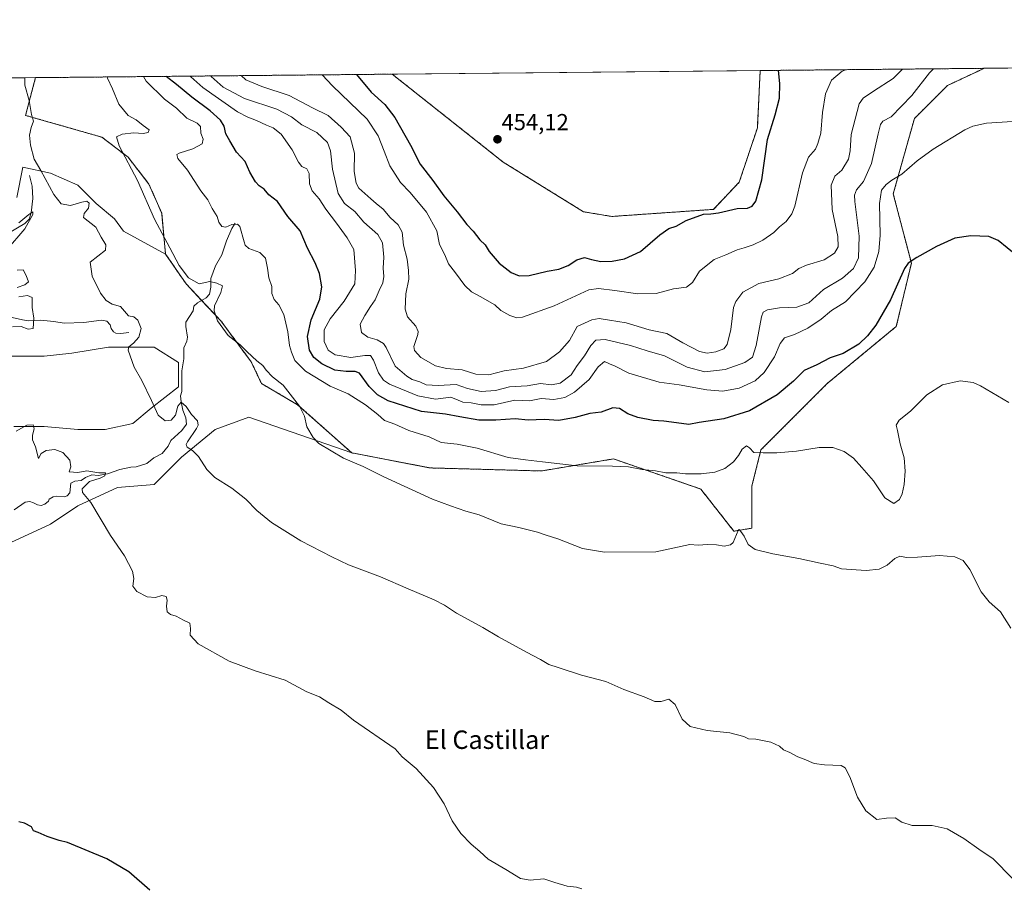
# Model space of a CAD drawing. Units: metres. Extents: x 566781 to 570229, y 4700993 to 4703339.
# Drawn here: x 567647 to 568073, y 4702963 to 4703339 of the extents above; entities that cross this region are included whole.
import ezdxf
from ezdxf.enums import TextEntityAlignment as Align

# ---------------------------------------------------------------- set-up
doc = ezdxf.new("R2010")
doc.units = ezdxf.units.M
doc.header["$MEASUREMENT"] = 0
doc.linetypes.add('TRAZOS', pattern=[0.75, 0.5, -0.25])
for name, color, linetype, lineweight in [('Arbolado forestal', 92, 'TRAZOS', 0), ('Arbolado forestal CxS', 92, 'Continuous', 0), ('Carátula', 7, 'Continuous', 5), ('Comarca CxS', 133, 'Continuous', 0), ('Comunidad Autónoma CxS', 142, 'Continuous', 0), ('Corriente natural lineal', 142, 'Continuous', 13), ('Cultivos herbáceos CxS', 92, 'Continuous', 0), ('Curva de nivel maestra', 36, 'Continuous', 30), ('Curva de nivel normal', 36, 'Continuous', 0), ('Matorral', 135, 'Continuous', 0), ('Matorral CxS', 135, 'Continuous', 0), ('Municipio CxS', 142, 'Continuous', 0), ('Provincia CxS', 1, 'Continuous', 0), ('Punto de cota en terreno', 7, 'Continuous', 0), ('Rótulo de punto de cota en terreno', 19, 'Continuous', 0), ('Texto cartográfico', 19, 'Continuous', 0)]:
    doc.layers.add(name, color=color, linetype=linetype, lineweight=lineweight)
doc.styles.add('Arial', font='txt', dxfattribs={"height": 0.2})

# ---------------------------------------------------------------- blocks, each defined once
blk = doc.blocks.new('*U150')
at = {"layer": 'Arbolado forestal CxS', "color": 92, "linetype": 'Continuous', "lineweight": 0}
blk.add_polyline3d([(568025.35, 4703263.97, 429.15), (568033.18, 4703233.96, 424.79), (568026.66, 4703206.55, 423.18), (567996.66, 4703181.75, 423.24), (567967.97, 4703153.04, 420.19), (567964.06, 4703137.38, 418.15), (567964.06, 4703119.11, 415.82), (567956.23, 4703117.81, 415.07), (567941.89, 4703136.08, 418.62), (567904.06, 4703149.13, 420.64), (567873.28, 4703144, 419.05), (567872.76, 4703143.91, 419.02), (567824.51, 4703145.22, 416.81), (567790.6, 4703151.74, 415.44), (567767.12, 4703172.62, 414.85), (567751.47, 4703181.76, 414.19), (567747, 4703191.2, 414.65), (567733.83, 4703208.96, 415.13), (567718.81, 4703224.98, 414.49), (567709.84, 4703237.91, 414.29), (567708.19, 4703255.6, 415.71), (567702.68, 4703268.24, 415.61), (567693.64, 4703279.85, 415.16), (567682.3, 4703288.56, 413.2), (567649.18, 4703297.99, 409.74), (567653.5, 4703314.35, 410.53), (567808.13, 4703315.87, 451.52), (567856.24, 4703277.76, 454.06), (567891.04, 4703256.24, 452.54), (567903.33, 4703254.2, 452.21), (567947.35, 4703257.27, 450.44), (567958.58, 4703269.07, 451.44), (567966.41, 4703292.54, 451.72), (567967.65, 4703317.44, 452.66), (568064.77, 4703318.4, 433.13), (568057.3, 4703314.91, 432.93), (568048.83, 4703310.95, 433.05), (568034.48, 4703296.6, 433.06), (568025.35, 4703263.97, 429.15)], close=True, dxfattribs=at)
blk = doc.blocks.new('*U155')
at = {"layer": 'Cultivos herbáceos CxS', "color": 92, "linetype": 'Continuous', "lineweight": 0}
for points in [[(567280.15, 4703310.68, 398.13), (567653.5, 4703314.35, 410.53), (567649.18, 4703297.99, 409.74), (567682.3, 4703288.56, 413.2), (567693.64, 4703279.85, 415.16), (567702.68, 4703268.24, 415.61), (567708.19, 4703255.6, 415.71), (567709.84, 4703237.91, 414.29), (567691.68, 4703247.85, 412.8), (567687.71, 4703253.14, 412.56), (567679.77, 4703259.76, 411.34), (567671.84, 4703267.69, 411.54), (567659.93, 4703272.99, 410.25), (567648.02, 4703275.63, 408.93), (567645.38, 4703262.4, 408.27)], [(567642.73, 4703193.61, 405.26), (567657.28, 4703193.61, 406.88), (567669.19, 4703194.93, 407.92), (567685.07, 4703197.58, 409.26), (567696.97, 4703197.58, 410.24), (567704.91, 4703197.58, 411.06), (567715.49, 4703190.96, 411.21), (567715.49, 4703180.38, 410.49), (567703.59, 4703171.12, 409.75), (567695.65, 4703164.51, 408.39), (567683.74, 4703161.86, 407.48), (567671.84, 4703161.86, 406.84), (567657.28, 4703163.18, 405.96), (567644.06, 4703163.18, 405.2)], [(567642.73, 4703112.91, 401.92), (567659.93, 4703120.85, 403.43), (567671.84, 4703128.79, 404.5), (567689.03, 4703136.72, 406.01), (567704.91, 4703138.05, 407.64), (567716.82, 4703149.95, 409.28), (567731.37, 4703161.86, 411.59), (567745.92, 4703167.15, 412.9), (567790.6, 4703151.74, 415.44), (567824.51, 4703145.22, 416.81), (567872.76, 4703143.91, 419.02), (567873.28, 4703144, 419.05), (567904.06, 4703149.13, 420.64), (567941.89, 4703136.08, 418.62), (567956.23, 4703117.81, 415.07), (567964.06, 4703119.11, 415.82), (567964.06, 4703137.38, 418.15), (567967.97, 4703153.04, 420.19), (567996.66, 4703181.75, 423.24), (568026.66, 4703206.55, 423.18), (568033.18, 4703233.96, 424.79), (568025.35, 4703263.97, 429.15), (568034.48, 4703296.6, 433.06), (568048.83, 4703310.95, 433.05), (568057.3, 4703314.91, 432.93), (568064.77, 4703318.4, 433.13), (568080.37, 4703318.55, 432.86)]]:
    blk.add_polyline3d(points, dxfattribs=at)
blk.add_polyline3d([(567947.35, 4703257.27, 450.44), (567903.33, 4703254.2, 452.21), (567891.04, 4703256.24, 452.54), (567856.24, 4703277.76, 454.06), (567808.13, 4703315.87, 451.52), (567967.65, 4703317.44, 452.66), (567966.41, 4703292.54, 451.72), (567958.58, 4703269.07, 451.44), (567947.35, 4703257.27, 450.44)], close=True, dxfattribs=at)
blk = doc.blocks.new('*U157')
at = {"layer": 'Curva de nivel normal', "color": 36, "linetype": 'Continuous', "lineweight": 0}
blk.add_polyline3d([(568077.03, 4703295.34, 430), (568065.69, 4703294.69, 430), (568059.82, 4703293.36, 430), (568056.36, 4703291.72, 430), (568042.69, 4703283.38, 430), (568035.69, 4703278.27, 430), (568029.03, 4703272.47, 430), (568024.69, 4703269.9, 430), (568022.31, 4703268.06, 430), (568020.27, 4703265.53, 430), (568019.38, 4703259.8, 430), (568019.68, 4703246.1, 430), (568019.11, 4703238.98, 430), (568017.05, 4703232.22, 430), (568013.06, 4703225.94, 430), (568004.64, 4703217.27, 430), (567998.6, 4703213.5, 430), (567994.03, 4703209.68, 430), (567988.36, 4703205.8, 430), (567982.56, 4703203.09, 430), (567978.15, 4703201.56, 430), (567976.24, 4703199.17, 430), (567973.82, 4703193.36, 430), (567969.36, 4703186.57, 430), (567965.44, 4703182.93, 430), (567958.48, 4703179.74, 430), (567951.49, 4703178.52, 430), (567944.53, 4703179.06, 430), (567932.52, 4703181.28, 430), (567923.89, 4703182.35, 430), (567910.68, 4703186.34, 430), (567904.79, 4703189.3, 430), (567902.39, 4703190.28, 430), (567900.2, 4703191.33, 430), (567897.36, 4703189.03, 430), (567893.53, 4703183.48, 430), (567887.18, 4703178.07, 430), (567882.93, 4703175.71, 430), (567878.18, 4703174.81, 430), (567872.7, 4703175.26, 430), (567867.7, 4703174.31, 430), (567861.27, 4703174.6, 430), (567852.27, 4703172.56, 430), (567846.69, 4703172.63, 430), (567842.3, 4703173.4, 430), (567838.78, 4703173.78, 430), (567836.75, 4703174.54, 430), (567833.58, 4703175.87, 430), (567826.91, 4703175.03, 430), (567819.16, 4703176.44, 430), (567807, 4703181.51, 430), (567804.36, 4703183.25, 430), (567802.23, 4703186.44, 430), (567800, 4703191.95, 430), (567798.64, 4703193.92, 430), (567796.19, 4703193.93, 430), (567790.14, 4703193.05, 430), (567783.37, 4703194.22, 430), (567780.36, 4703196.26, 430), (567778.66, 4703199.94, 430), (567778.69, 4703205.03, 430), (567781.23, 4703209.9, 430), (567787.25, 4703217.56, 430), (567791.92, 4703224.95, 430), (567792.27, 4703230.79, 430), (567791.55, 4703239.83, 430), (567788.6, 4703244.88, 430), (567784.03, 4703251.24, 430), (567779.36, 4703257.33, 430), (567776.44, 4703261.88, 430), (567773.46, 4703265.37, 430), (567772.32, 4703268.32, 430), (567772.07, 4703272.84, 430), (567771.14, 4703274.79, 430), (567768.97, 4703275.92, 430), (567767.47, 4703277.75, 430), (567764.76, 4703283.04, 430), (567760.04, 4703289.87, 430), (567756.53, 4703292.67, 430), (567753.58, 4703293.74, 430), (567749.24, 4703295.85, 430), (567745.56, 4703297.17, 430), (567741.11, 4703299.52, 430), (567726.05, 4703310.12, 430), (567720.84, 4703314.76, 430), (567720.55, 4703315.01, 430)], dxfattribs=at)
blk = doc.blocks.new('*U160')
at = {"layer": 'Curva de nivel normal', "color": 36, "linetype": 'Continuous', "lineweight": 0}
blk.add_polyline3d([(568075.48, 4703173.52, 420), (568063.21, 4703180.81, 420), (568059.94, 4703182.18, 420), (568054.36, 4703182.96, 420), (568046.64, 4703181.29, 420), (568039.83, 4703176.87, 420), (568032.78, 4703169.86, 420), (568027.9, 4703165.85, 420), (568026.54, 4703163.69, 420), (568027.12, 4703161.42, 420), (568028.38, 4703155.67, 420), (568030.01, 4703149.63, 420), (568030.55, 4703143.87, 420), (568030.08, 4703138.04, 420), (568029.17, 4703133.98, 420), (568028.05, 4703131.52, 420), (568025.52, 4703129.8, 420), (568021.7, 4703132.33, 420), (568016.82, 4703139.62, 420), (568011.73, 4703145.39, 420), (568008.1, 4703149.39, 420), (568004.11, 4703152.35, 420), (567999.11, 4703154.04, 420), (567993.23, 4703154.1, 420), (567983.43, 4703152.5, 420), (567974.85, 4703151.7, 420), (567968.91, 4703151.76, 420), (567964.86, 4703151.86, 420), (567963.05, 4703153.94, 420), (567961.71, 4703154.77, 420), (567959.84, 4703153.37, 420), (567958.25, 4703150.57, 420), (567956.03, 4703147.84, 420), (567952.36, 4703145.04, 420), (567948.03, 4703143.36, 420), (567942.03, 4703142.6, 420), (567935.31, 4703142.72, 420), (567931.48, 4703143.11, 420), (567926.72, 4703143.09, 420), (567922.31, 4703143.9, 420), (567916.47, 4703144.58, 420), (567910.57, 4703145.64, 420), (567903.65, 4703145.93, 420), (567888.37, 4703146.1, 420), (567873.26, 4703147.84, 420), (567865.94, 4703148.74, 420), (567858.4, 4703149.81, 420), (567844.94, 4703153.75, 420), (567836.27, 4703155.55, 420), (567829.28, 4703156.23, 420), (567824.14, 4703158.7, 420), (567815.37, 4703161.42, 420), (567809.26, 4703164.14, 420), (567804.84, 4703165.79, 420), (567801.83, 4703168.34, 420), (567796.59, 4703172.6, 420), (567789.07, 4703177.31, 420), (567781.16, 4703180.62, 420), (567770.5, 4703187.21, 420), (567765.93, 4703191.74, 420), (567764.49, 4703195.4, 420), (567763.54, 4703198.34, 420), (567762.92, 4703204.13, 420), (567761.2, 4703211.67, 420), (567758.97, 4703215.92, 420), (567756.94, 4703218.22, 420), (567755.91, 4703220.86, 420), (567755.92, 4703223.89, 420), (567754.59, 4703227.66, 420), (567754.07, 4703231.8, 420), (567753.13, 4703236.1, 420), (567750.69, 4703238.64, 420), (567746.04, 4703240.38, 420), (567744.39, 4703241.7, 420), (567743.91, 4703243.14, 420), (567742.03, 4703249.89, 420), (567740.99, 4703250.86, 420), (567738.65, 4703250.65, 420), (567736.06, 4703249.52, 420), (567734.32, 4703249.9, 420), (567733.01, 4703251.69, 420), (567732.18, 4703254.14, 420), (567730.09, 4703257.7, 420), (567728.25, 4703261.34, 420), (567725.18, 4703265.32, 420), (567719.35, 4703274.32, 420), (567715.12, 4703279.34, 420), (567714.79, 4703281.03, 420), (567715.71, 4703281.69, 420), (567721.74, 4703283.5, 420), (567725.8, 4703285.61, 420), (567726.16, 4703287.73, 420), (567725.17, 4703290.29, 420), (567725.03, 4703293.2, 420), (567723.62, 4703294.63, 420), (567719.13, 4703296.83, 420), (567714.66, 4703301.07, 420), (567709.46, 4703304.97, 420), (567701.41, 4703312.8, 420), (567700.25, 4703314.81, 420)], dxfattribs=at)
blk = doc.blocks.new('*U162')
at = {"layer": 'Curva de nivel normal', "color": 36, "linetype": 'Continuous', "lineweight": 0}
for points in [[(567742.7, 4703315.23, 440), (567744.6, 4703313.48, 440), (567751.64, 4703310.5, 440), (567763.43, 4703306.67, 440), (567773.64, 4703301.3, 440), (567780.37, 4703297.95, 440), (567786.01, 4703292.94, 440), (567789.94, 4703288.76, 440), (567791.84, 4703281.65, 440), (567791.7, 4703273.7, 440), (567792.52, 4703268.67, 440), (567793.66, 4703266.46, 440), (567798.91, 4703261.86, 440), (567801.23, 4703259.84, 440), (567804.14, 4703257.3, 440), (567807.28, 4703253.76, 440), (567810.76, 4703250.6, 440), (567812.5, 4703247.43, 440), (567812.95, 4703241.73, 440), (567814.64, 4703235.76, 440), (567815.17, 4703230.75, 440), (567815.33, 4703226.96, 440), (567813.96, 4703220.66, 440), (567813.69, 4703213.97, 440), (567814.82, 4703210.76, 440), (567818.38, 4703206.71, 440), (567819.44, 4703204.38, 440), (567819.23, 4703203.07, 440), (567817.44, 4703197.78, 440), (567817.79, 4703196.1, 440), (567820.5, 4703193.12, 440), (567826.86, 4703189.48, 440), (567831.64, 4703188.25, 440), (567838.4, 4703187.66, 440), (567844.34, 4703185.91, 440), (567849.99, 4703185.59, 440), (567856.68, 4703187.33, 440), (567865.06, 4703188.39, 440), (567875.04, 4703191.4, 440), (567880.7, 4703195.58, 440), (567884.97, 4703200.5, 440), (567888.37, 4703206.47, 440), (567894.73, 4703209.43, 440), (567897.86, 4703209.91, 440), (567902.31, 4703209.28, 440), (567909.53, 4703208.05, 440), (567919.49, 4703205.12, 440), (567927.12, 4703203.52, 440), (567934.18, 4703199.38, 440), (567941.28, 4703195.72, 440), (567944.69, 4703194.9, 440), (567948.36, 4703195.5, 440), (567951.83, 4703196.78, 440), (567953.37, 4703198.67, 440), (567954.91, 4703205.21, 440), (567956.14, 4703214.79, 440), (567957.07, 4703217.38, 440), (567960.08, 4703221.32, 440), (567967.08, 4703225.18, 440), (567975.74, 4703227.12, 440), (567981.69, 4703229.54, 440), (567984.36, 4703231.62, 440), (567987.69, 4703233.1, 440), (567995.36, 4703235.44, 440), (567999.91, 4703238.25, 440), (568001.5, 4703240.97, 440), (568001.26, 4703245.54, 440), (567998.84, 4703257.26, 440), (567998.37, 4703267.77, 440), (568000.03, 4703271.6, 440), (568003, 4703274.32, 440), (568005.91, 4703279.06, 440), (568006.69, 4703282.64, 440), (568007.1, 4703289.72, 440), (568010.62, 4703302.96, 440), (568012.36, 4703305.53, 440), (568016.82, 4703308.45, 440), (568025.31, 4703314, 440), (568029.41, 4703318.05, 440)], [(567742.7, 4703315.23, 440)]]:
    blk.add_polyline3d(points, dxfattribs=at)
blk = doc.blocks.new('*U164')
at = {"layer": 'Curva de nivel normal', "color": 36, "linetype": 'Continuous', "lineweight": 0}
for points in [[(567890.37, 4702962.76, 405), (567888.04, 4702963.56, 405), (567884.01, 4702963.97, 405), (567878.63, 4702965.58, 405), (567873.89, 4702967.18, 405), (567867.87, 4702966.63, 405), (567863.75, 4702967.26, 405), (567857.44, 4702971.2, 405), (567849.76, 4702975.61, 405), (567846.1, 4702978.97, 405), (567842.36, 4702982.21, 405), (567837.83, 4702986.82, 405), (567834.17, 4702992.26, 405), (567830.7, 4702999.69, 405), (567826, 4703006.7, 405), (567818.51, 4703014.89, 405), (567812.37, 4703019.96, 405), (567809.47, 4703023.44, 405), (567791.32, 4703035.95, 405), (567785.99, 4703040.29, 405), (567780.62, 4703043.39, 405), (567776.67, 4703045.96, 405), (567771.16, 4703048.12, 405), (567761.7, 4703053.21, 405), (567748.73, 4703057.24, 405), (567737.38, 4703061.47, 405), (567724.07, 4703069.02, 405), (567720.58, 4703072.76, 405), (567720.74, 4703075.64, 405), (567720.36, 4703077.88, 405), (567717.66, 4703079.21, 405), (567714.5, 4703080.95, 405), (567711.99, 4703081.75, 405), (567710.56, 4703082.9, 405), (567710.22, 4703085.32, 405), (567710.59, 4703087.87, 405), (567710.1, 4703089.47, 405), (567708.23, 4703089.89, 405), (567705.47, 4703089.04, 405), (567701.94, 4703089.36, 405), (567697.36, 4703091.7, 405), (567695.63, 4703094.04, 405), (567696.13, 4703097.28, 405), (567695.48, 4703100.43, 405), (567692.02, 4703107.19, 405), (567686.06, 4703115.9, 405), (567677.41, 4703130.24, 405), (567673.8, 4703134.62, 405), (567673.7, 4703136.2, 405), (567676.83, 4703139.35, 405), (567681.58, 4703140.84, 405), (567683.54, 4703141.85, 405), (567683.82, 4703143.15, 405), (567680.88, 4703143.13, 405), (567675.68, 4703143.95, 405), (567671.79, 4703143.24, 405), (567668.12, 4703143.47, 405), (567668.8, 4703145.66, 405), (567668.36, 4703148.53, 405), (567665.35, 4703151.95, 405), (567661.92, 4703153.19, 405), (567658.11, 4703152.82, 405), (567656, 4703151.54, 405), (567654.72, 4703149.27, 405), (567653.5, 4703154.32, 405), (567652.22, 4703157.45, 405), (567652.12, 4703159.46, 405), (567652.91, 4703162.18, 405), (567652.52, 4703163.91, 405), (567649.8, 4703163.7, 405), (567645.12, 4703161.2, 405)], [(567643.49, 4703206.4, 405), (567647.34, 4703206.49, 405), (567650.31, 4703205.36, 405), (567652.52, 4703205.66, 405), (567652.7, 4703210.17, 405), (567651.97, 4703214.79, 405), (567652.08, 4703219.12, 405), (567650, 4703219.99, 405), (567646.29, 4703219.32, 405)], [(567645.52, 4703223.46, 405), (567648.88, 4703224.57, 405), (567650.46, 4703225.94, 405), (567649.44, 4703228.6, 405), (567648.17, 4703231.1, 405), (567645.47, 4703230.88, 405)], [(567640.97, 4703239.65, 405), (567648.79, 4703248.9, 405), (567652.35, 4703255.07, 405), (567652.27, 4703256.23, 405), (567650.62, 4703255.01, 405), (567646.19, 4703251.4, 405)]]:
    blk.add_polyline3d(points, dxfattribs=at)
blk = doc.blocks.new('*U166')
at = {"layer": 'Curva de nivel normal', "color": 36, "linetype": 'Continuous', "lineweight": 0}
for points in [[(567777.71, 4703315.57, 445), (567782.24, 4703310.84, 445), (567797.23, 4703296.3, 445), (567801.98, 4703289.1, 445), (567804.63, 4703282.54, 445), (567807.13, 4703276.11, 445), (567811.73, 4703268.86, 445), (567815.84, 4703264.54, 445), (567823.06, 4703256.04, 445), (567827.5, 4703247.98, 445), (567828.65, 4703241.98, 445), (567831, 4703237.62, 445), (567832.57, 4703233.67, 445), (567835.56, 4703229.84, 445), (567839.66, 4703224.27, 445), (567842.56, 4703221.5, 445), (567846.25, 4703219.46, 445), (567852.6, 4703215.88, 445), (567855.21, 4703213.41, 445), (567859.18, 4703211.23, 445), (567862.18, 4703210.28, 445), (567864.62, 4703210.52, 445), (567878.37, 4703215.53, 445), (567893.42, 4703222.46, 445), (567897.51, 4703223.04, 445), (567904.67, 4703222.09, 445), (567914.56, 4703220.62, 445), (567922.49, 4703220.87, 445), (567930.04, 4703222.82, 445), (567935.7, 4703223.58, 445), (567938.37, 4703225.61, 445), (567941.36, 4703230.44, 445), (567947.69, 4703235.54, 445), (567952.69, 4703237.58, 445), (567957.69, 4703239.8, 445), (567960.74, 4703240.64, 445), (567964.55, 4703241.95, 445), (567968.74, 4703243.96, 445), (567973.58, 4703247.26, 445), (567976, 4703249.64, 445), (567978.96, 4703252.05, 445), (567981.43, 4703255.35, 445), (567982.68, 4703258.59, 445), (567985.98, 4703273.12, 445), (567988.66, 4703279.94, 445), (567991.66, 4703283.36, 445), (567992.57, 4703285.77, 445), (567994, 4703290.25, 445), (567994.6, 4703299.22, 445), (567995.94, 4703307.31, 445), (567998.5, 4703313.31, 445), (568003.21, 4703317.18, 445), (568004.83, 4703317.81, 445)], [(567777.71, 4703315.57, 445)]]:
    blk.add_polyline3d(points, dxfattribs=at)
blk = doc.blocks.new('*U167')
at = {"layer": 'Curva de nivel normal', "color": 36, "linetype": 'Continuous', "lineweight": 0}
blk.add_polyline3d([(567648.81, 4703314.31, 410), (567648.82, 4703311.08, 410), (567650.77, 4703304.5, 410), (567651.77, 4703298.44, 410), (567652.59, 4703295.5, 410), (567651.62, 4703292.7, 410), (567650.94, 4703289.5, 410), (567651.29, 4703285.05, 410), (567652.87, 4703279.03, 410), (567655.85, 4703274.14, 410), (567661.38, 4703263.73, 410), (567664.6, 4703259.66, 410), (567668.69, 4703258.9, 410), (567673.6, 4703260.39, 410), (567675.69, 4703260.82, 410), (567676.73, 4703259.92, 410), (567676.44, 4703257.75, 410), (567674.58, 4703255.53, 410), (567674.24, 4703253.81, 410), (567679.58, 4703249.52, 410), (567681.91, 4703245.18, 410), (567684.02, 4703241.95, 410), (567683.88, 4703239.59, 410), (567677.22, 4703234.36, 410), (567678.01, 4703228.3, 410), (567681.68, 4703220.98, 410), (567684.12, 4703217.85, 410), (567686.65, 4703216.15, 410), (567690.38, 4703215.11, 410), (567693.78, 4703211.08, 410), (567696.16, 4703210.74, 410), (567697.92, 4703209.2, 410), (567699.28, 4703205.65, 410), (567698.32, 4703201.89, 410), (567696.02, 4703199.27, 410), (567693.98, 4703197.72, 410), (567693.59, 4703196.24, 410), (567696.22, 4703188.86, 410), (567699.56, 4703183.16, 410), (567703.84, 4703174.42, 410), (567706.61, 4703168.14, 410), (567709.64, 4703165.56, 410), (567712.28, 4703165.88, 410), (567714.19, 4703168.1, 410), (567715.2, 4703171.94, 410), (567716.58, 4703173.75, 410), (567718.81, 4703171.88, 410), (567721.17, 4703168.44, 410), (567723.71, 4703165.59, 410), (567724, 4703163.75, 410), (567723.32, 4703162.35, 410), (567719.34, 4703156.55, 410), (567718.78, 4703155.35, 410), (567719.24, 4703154.18, 410), (567721.57, 4703152.84, 410), (567724.22, 4703150.16, 410), (567727.83, 4703144.48, 410), (567731.28, 4703141.09, 410), (567738.61, 4703136.5, 410), (567744.72, 4703131.61, 410), (567749.47, 4703126.76, 410), (567755.84, 4703121.55, 410), (567768.52, 4703113.61, 410), (567781.9, 4703106.66, 410), (567789.16, 4703103.17, 410), (567803.08, 4703098, 410), (567815, 4703092.8, 410), (567826.29, 4703088.12, 410), (567830.84, 4703085.8, 410), (567835.93, 4703082.22, 410), (567847.45, 4703076.08, 410), (567854.27, 4703071.96, 410), (567866.29, 4703065.31, 410), (567872.36, 4703062.25, 410), (567875.98, 4703060.03, 410), (567880.02, 4703058.68, 410), (567890.25, 4703055.38, 410), (567900.78, 4703052.63, 410), (567908.54, 4703049.17, 410), (567917.34, 4703045.97, 410), (567921.98, 4703043.94, 410), (567924.68, 4703043.97, 410), (567928.06, 4703045.01, 410), (567930.72, 4703042.68, 410), (567933.83, 4703036.34, 410), (567937.25, 4703033.12, 410), (567944.64, 4703031.5, 410), (567954.51, 4703030.48, 410), (567960.54, 4703028.84, 410), (567962.58, 4703027.88, 410), (567965.72, 4703027.69, 410), (567972.32, 4703026.44, 410), (567976.03, 4703024.63, 410), (567977.81, 4703023.04, 410), (567980.56, 4703021.92, 410), (567983.98, 4703020.05, 410), (567986.7, 4703019, 410), (567991.02, 4703017.11, 410), (567995.48, 4703016.58, 410), (568002.78, 4703016.3, 410), (568004.43, 4703015.3, 410), (568006.54, 4703011.36, 410), (568009.81, 4703002.58, 410), (568013.5, 4702996.55, 410), (568018.17, 4702992.82, 410), (568022.36, 4702993.49, 410), (568026.11, 4702993.62, 410), (568029.01, 4702991.77, 410), (568033.57, 4702990.31, 410), (568042.18, 4702990.19, 410), (568048.69, 4702988.82, 410), (568055.99, 4702984.61, 410), (568062.36, 4702979.98, 410), (568068.69, 4702975.84, 410), (568077.03, 4702967.36, 410)], dxfattribs=at)
blk = doc.blocks.new('*U170')
at = {"layer": 'Curva de nivel normal', "color": 36, "linetype": 'Continuous', "lineweight": 0}
for points in [[(567729.47, 4703315.1, 435), (567729.65, 4703314.84, 435), (567734.9, 4703310.27, 435), (567744.04, 4703305.38, 435), (567758.05, 4703300.73, 435), (567764.43, 4703297.44, 435), (567768.98, 4703293.91, 435), (567775.38, 4703290.58, 435), (567780.07, 4703286.22, 435), (567781.37, 4703282.65, 435), (567782.17, 4703274.76, 435), (567784.76, 4703264.16, 435), (567787.41, 4703259.82, 435), (567791.85, 4703256.32, 435), (567795.84, 4703251.78, 435), (567801.93, 4703246.4, 435), (567803.93, 4703242.72, 435), (567804.5, 4703236.6, 435), (567804.19, 4703231.77, 435), (567804.5, 4703228.19, 435), (567804.09, 4703225.48, 435), (567802.45, 4703222.12, 435), (567800.75, 4703218.1, 435), (567798.66, 4703215.21, 435), (567796.3, 4703211.22, 435), (567794.26, 4703207.54, 435), (567794.88, 4703203.98, 435), (567797.61, 4703201.88, 435), (567801.67, 4703200.79, 435), (567804.3, 4703199.18, 435), (567805.51, 4703197.45, 435), (567809.36, 4703189.31, 435), (567814.44, 4703185.05, 435), (567816.84, 4703183.6, 435), (567820.03, 4703182.48, 435), (567822.85, 4703181.3, 435), (567828.04, 4703180.9, 435), (567835.83, 4703181.42, 435), (567840.82, 4703179.7, 435), (567846.67, 4703178.27, 435), (567852.93, 4703178.74, 435), (567858.97, 4703180.39, 435), (567866.59, 4703180.85, 435), (567872.38, 4703181.76, 435), (567877.18, 4703181.17, 435), (567880.92, 4703181.9, 435), (567885.68, 4703185.58, 435), (567888.31, 4703189.65, 435), (567891.45, 4703193.84, 435), (567894.24, 4703198.26, 435), (567896.36, 4703200.57, 435), (567900.42, 4703200.89, 435), (567911.38, 4703198.33, 435), (567918.63, 4703195.91, 435), (567926.12, 4703193.74, 435), (567935.97, 4703188.92, 435), (567943.67, 4703186.9, 435), (567952.5, 4703187.82, 435), (567961.03, 4703190.94, 435), (567964.25, 4703193.22, 435), (567965.9, 4703198.22, 435), (567968.18, 4703210.63, 435), (567968.93, 4703212.72, 435), (567970.77, 4703213.74, 435), (567976.06, 4703214.54, 435), (567983.54, 4703214.92, 435), (567988.69, 4703216.7, 435), (567995.03, 4703222.5, 435), (568003.39, 4703227.51, 435), (568008.16, 4703231.64, 435), (568010.2, 4703236.32, 435), (568010.58, 4703245.65, 435), (568008.67, 4703260.65, 435), (568008.52, 4703263.43, 435), (568009.39, 4703265.81, 435), (568012.39, 4703269.3, 435), (568015.87, 4703277.15, 435), (568018.82, 4703289.98, 435), (568019.75, 4703294, 435), (568020.87, 4703295.49, 435), (568024.36, 4703297.33, 435), (568033.36, 4703306.64, 435), (568041.1, 4703316.49, 435), (568042.71, 4703318.18, 435)], [(567729.47, 4703315.1, 435)]]:
    blk.add_polyline3d(points, dxfattribs=at)
blk = doc.blocks.new('*U172')
at = {"layer": 'Curva de nivel maestra', "color": 36, "linetype": 'Continuous', "lineweight": 30}
for points in [[(567792.66, 4703315.72, 450), (567799.06, 4703308.04, 450), (567804.89, 4703302.72, 450), (567809.3, 4703297.02, 450), (567816, 4703285.09, 450), (567820.31, 4703276.82, 450), (567825.77, 4703269.72, 450), (567830.51, 4703263.12, 450), (567836.32, 4703256.27, 450), (567840.46, 4703250.74, 450), (567843.15, 4703247.77, 450), (567846.06, 4703244, 450), (567848.45, 4703241.87, 450), (567850.18, 4703239.05, 450), (567854.44, 4703233.95, 450), (567859.65, 4703229.95, 450), (567863.12, 4703228.48, 450), (567867.48, 4703228.62, 450), (567875.37, 4703230.46, 450), (567880.37, 4703231.3, 450), (567884.37, 4703232.9, 450), (567888.23, 4703235.46, 450), (567891.48, 4703236.43, 450), (567894.56, 4703235.54, 450), (567898.53, 4703234.73, 450), (567903.41, 4703234.78, 450), (567908.88, 4703235.81, 450), (567915.72, 4703238.98, 450), (567924.16, 4703246.22, 450), (567927.98, 4703248.92, 450), (567931.18, 4703249.98, 450), (567935.51, 4703252.38, 450), (567943.03, 4703255.13, 450), (567946.31, 4703255.3, 450), (567949.6, 4703255.81, 450), (567957.73, 4703257.66, 450), (567962.13, 4703257.8, 450), (567964.2, 4703258.61, 450), (567965.74, 4703260.81, 450), (567968.29, 4703270.03, 450), (567970.88, 4703287.62, 450), (567974.08, 4703298.18, 450), (567976.04, 4703305.44, 450), (567976.14, 4703311.76, 450), (567975.61, 4703317.52, 450)], [(567792.66, 4703315.72, 450)]]:
    blk.add_polyline3d(points, dxfattribs=at)
blk = doc.blocks.new('*U173')
at = {"layer": 'Curva de nivel maestra', "color": 36, "linetype": 'Continuous', "lineweight": 30}
blk.add_polyline3d([(568078.66, 4703237.39, 425), (568070.83, 4703243.79, 425), (568066.76, 4703245.45, 425), (568058.99, 4703245.84, 425), (568052.03, 4703244.76, 425), (568044.06, 4703241.18, 425), (568035.49, 4703236.37, 425), (568031.74, 4703233.91, 425), (568030.18, 4703231.7, 425), (568024.17, 4703218.02, 425), (568017.84, 4703207.06, 425), (568014.15, 4703202.42, 425), (568010.35, 4703198.87, 425), (568003.69, 4703194.79, 425), (567998, 4703192.86, 425), (567992.25, 4703189.94, 425), (567986.66, 4703187.5, 425), (567982.03, 4703182.79, 425), (567975.03, 4703176.91, 425), (567963.03, 4703170.01, 425), (567951.91, 4703166.5, 425), (567941.24, 4703164.97, 425), (567936.72, 4703164.07, 425), (567933.57, 4703164.54, 425), (567925.87, 4703165.45, 425), (567921.28, 4703165.76, 425), (567914.66, 4703167.05, 425), (567910.28, 4703168.72, 425), (567906.7, 4703170.94, 425), (567903.7, 4703171.25, 425), (567898.66, 4703169.38, 425), (567893.73, 4703168.86, 425), (567887.44, 4703167.06, 425), (567880.38, 4703165.83, 425), (567873.99, 4703166.22, 425), (567867.04, 4703165.9, 425), (567861.37, 4703166.5, 425), (567853.05, 4703165.88, 425), (567845.71, 4703165.91, 425), (567837.37, 4703167.3, 425), (567831.18, 4703168.52, 425), (567820.75, 4703169.73, 425), (567806.37, 4703174.25, 425), (567801.78, 4703176.92, 425), (567798.13, 4703180.49, 425), (567794.01, 4703186.32, 425), (567792.09, 4703187.07, 425), (567788.12, 4703187.06, 425), (567783.32, 4703187.6, 425), (567777.66, 4703190.27, 425), (567774.11, 4703193.08, 425), (567772.28, 4703196.32, 425), (567771.37, 4703202.16, 425), (567772.99, 4703209.35, 425), (567776.75, 4703218.38, 425), (567777.62, 4703223.7, 425), (567776.62, 4703229.44, 425), (567774.7, 4703234.14, 425), (567771.38, 4703240.53, 425), (567768.29, 4703247.9, 425), (567762.85, 4703254.13, 425), (567758.36, 4703260.64, 425), (567754.63, 4703263.58, 425), (567752.68, 4703265.96, 425), (567750.48, 4703267.43, 425), (567748.87, 4703269.14, 425), (567746.39, 4703273.33, 425), (567744.4, 4703278.02, 425), (567740.58, 4703282.09, 425), (567737.7, 4703286.98, 425), (567736, 4703289.98, 425), (567735.28, 4703293.29, 425), (567733.72, 4703295.88, 425), (567729.15, 4703300, 425), (567721.22, 4703305.83, 425), (567714.64, 4703311.36, 425), (567710.14, 4703314.91, 425)], dxfattribs=at)
blk = doc.blocks.new('*U175')
at = {"layer": 'Curva de nivel maestra', "color": 36, "linetype": 'Continuous', "lineweight": 30}
blk.add_polyline3d([(567703.03, 4702962.19, 400), (567693.91, 4702970.14, 400), (567684.44, 4702975.85, 400), (567667.38, 4702982.95, 400), (567663.68, 4702983.79, 400), (567658.56, 4702985.46, 400), (567654.66, 4702987.27, 400), (567652.65, 4702987.93, 400), (567651.7, 4702989.64, 400), (567648.7, 4702991.31, 400), (567646.31, 4702991.88, 400)], dxfattribs=at)
blk = doc.blocks.new('5PATER')
at = {"layer": 'Carátula', "linetype": 'Continuous', "lineweight": 5}
h = blk.add_hatch(color=250, dxfattribs=at)
edge = h.paths.add_edge_path()
edge.add_ellipse((0, 0.01), major_axis=(-1.33, -1.34), ratio=0.999422, start_angle=0, end_angle=360)

msp = doc.modelspace()

# ---------------------------------------------------------------- linework, layer by layer
at = {"layer": 'Arbolado forestal', "color": 92, "linetype": 'TRAZOS', "lineweight": 0}
for points in [[(568064.77, 4703318.4, 433.13), (568057.3, 4703314.91, 432.93), (568048.83, 4703310.96, 433.05), (568034.48, 4703296.6, 433.06), (568025.35, 4703263.97, 429.15), (568033.18, 4703233.96, 424.79), (568026.66, 4703206.55, 423.18), (567996.66, 4703181.75, 423.24), (567967.97, 4703153.04, 420.19), (567964.06, 4703137.38, 418.15), (567964.06, 4703119.11, 415.82), (567956.23, 4703117.81, 415.07), (567941.88, 4703136.08, 418.62), (567904.06, 4703149.13, 420.64), (567873.28, 4703144, 419.05), (567872.76, 4703143.91, 419.02), (567824.51, 4703145.22, 416.81), (567790.6, 4703151.74, 415.44)], [(567808.12, 4703315.87, 451.52), (567856.24, 4703277.76, 454.06), (567891.04, 4703256.24, 452.54), (567903.33, 4703254.2, 452.21), (567947.35, 4703257.27, 450.44), (567958.58, 4703269.07, 451.44), (567966.41, 4703292.54, 451.72), (567967.65, 4703317.44, 452.66)], [(567967.65, 4703317.44, 452.66), (568064.77, 4703318.4, 433.13)], [(567709.84, 4703237.92, 414.29), (567708.19, 4703255.6, 415.71), (567702.68, 4703268.24, 415.61), (567693.64, 4703279.85, 415.16), (567682.3, 4703288.56, 413.2), (567649.18, 4703297.99, 409.74), (567653.5, 4703314.35, 410.53)], [(567653.5, 4703314.35, 410.53), (567808.12, 4703315.87, 451.52)], [(567790.6, 4703151.74, 415.44), (567767.12, 4703172.62, 414.85), (567751.47, 4703181.76, 414.19), (567747, 4703191.2, 414.65), (567733.83, 4703208.96, 415.13), (567725.49, 4703217.85, 413.1), (567718.8, 4703224.98, 414.49), (567709.84, 4703237.92, 414.29)]]:
    msp.add_polyline3d(points, dxfattribs=at)
at = {"layer": 'Comarca CxS', "color": 133, "linetype": 'Continuous', "lineweight": 0}
msp.add_polyline3d([(570229.38, 4701026.28, 459.93), (566803.48, 4700992.62, 374.19), (566781.38, 4703305.77, 416.38), (570206.13, 4703339.47, 427.17), (570229.38, 4701026.28, 459.93)], close=True, dxfattribs=at)
msp.add_polyline3d([(570229.38, 4701026.28, 459.93), (566803.48, 4700992.62, 374.19), (566781.38, 4703305.77, 416.38), (570206.13, 4703339.47, 427.17), (570229.38, 4701026.28, 459.93)], close=True, dxfattribs=at)
at = {"layer": 'Comunidad Autónoma CxS', "color": 142, "linetype": 'Continuous', "lineweight": 0}
msp.add_polyline3d([(570229.38, 4701026.28, 459.93), (566803.48, 4700992.62, 374.19), (566781.38, 4703305.77, 416.38), (570206.13, 4703339.47, 427.17), (570229.38, 4701026.28, 459.93)], close=True, dxfattribs=at)
msp.add_polyline3d([(570229.38, 4701026.28, 459.93), (566803.48, 4700992.62, 374.19), (566781.38, 4703305.77, 416.38), (570206.13, 4703339.47, 427.17), (570229.38, 4701026.28, 459.93)], close=True, dxfattribs=at)
at = {"layer": 'Corriente natural lineal', "color": 142, "linetype": 'Continuous', "lineweight": 13}
for points in [[(567650.84, 4703271.94, 407.7), (567652.06, 4703267.3, 406.9), (567652.4, 4703262.03, 406.11), (567651.65, 4703255.81, 405.17), (567650.73, 4703253, 405.11), (567648.81, 4703251.08, 405.19), (567641.81, 4703247.01, 404.42), (567638.76, 4703244.76, 404.63), (567635.3, 4703241, 404.1), (567630.99, 4703237.97, 403.6), (567623.53, 4703230.05, 403.4), (567619.6, 4703223.41, 403.33), (567616.33, 4703217.24, 402.65), (567614.32, 4703210.61, 402.54)], [(567740.01, 4703251.31, 419.87), (567738.55, 4703249.02, 418.84), (567736.25, 4703243.62, 417.52), (567734.2, 4703237.62, 417.34), (567731.59, 4703232.74, 416), (567729.52, 4703227.26, 415.32), (567729.53, 4703223.5, 414.27), (567728.92, 4703220.54, 413.89), (567727.44, 4703219, 413.35), (567723.72, 4703216.81, 413.14), (567722.17, 4703215.35, 413.02), (567721.84, 4703213.3, 412.87), (567718.63, 4703208.34, 412.65), (567718.59, 4703206.53, 412.47), (567719.44, 4703201.87, 412.21), (567719.1, 4703200.21, 412.24), (567717.81, 4703197.31, 412.1), (567717.76, 4703192.56, 411.54), (567716.9, 4703187.34, 410.9), (567716.94, 4703178.3, 410.25), (567716.38, 4703176.48, 410.07), (567716.66, 4703173.85, 409.86), (567717.42, 4703170.32, 409.63), (567718.7, 4703166.88, 409.28), (567718.91, 4703164.17, 408.73), (567716.93, 4703161.44, 408.44), (567712.2, 4703157.05, 407.89), (567710.96, 4703154.69, 407.53), (567708.39, 4703151.47, 407.33), (567704.81, 4703149.66, 407.03), (567701.69, 4703147.18, 406.96), (567697.13, 4703145.73, 406.72), (567694.79, 4703145.61, 406.48), (567689.99, 4703144.61, 405.84), (567684.67, 4703142.69, 405.38), (567680.62, 4703142, 405.18), (567677.9, 4703142.25, 404.78), (567675.21, 4703141.06, 404.68), (567673.27, 4703139.81, 404.29), (567670.49, 4703139.53, 403.77), (567668.78, 4703138.59, 403.58), (567668.41, 4703134.44, 403.3), (567667.23, 4703133.06, 402.87), (567666.11, 4703132.66, 402.69), (567662.78, 4703133.04, 402.5), (567661.13, 4703132.71, 402.47), (567659.34, 4703131.69, 402.27), (567659.06, 4703130.78, 402.26), (567657.58, 4703129.47, 401.87), (567655.93, 4703128.98, 401.48), (567654.42, 4703129.17, 401.44), (567652.67, 4703130.12, 401.4), (567650.99, 4703130.69, 401.34), (567649.04, 4703130.35, 401.31), (567644.21, 4703127.08, 401.19)], [(567694, 4703203.87, 407.92), (567690.54, 4703203.42, 407.37), (567688.35, 4703203.61, 407.15), (567687.28, 4703204.26, 407.03), (567686.35, 4703205.6, 406.87), (567685.79, 4703207.17, 406.76), (567684.47, 4703208.88, 406.59), (567682.05, 4703209.28, 406.45), (567674.46, 4703208.3, 405.88), (567665.87, 4703207.89, 405.52), (567661.41, 4703208.63, 405.33), (567655.59, 4703209.19, 405.06), (567650.62, 4703208.94, 404.79), (567647.82, 4703209.33, 404.52), (567643.35, 4703210.45, 404.46), (567630.75, 4703211.17, 403.7), (567619.78, 4703212.75, 402.69), (567617.23, 4703212.1, 402.54), (567614.32, 4703210.61, 402.54)]]:
    msp.add_polyline3d(points, dxfattribs=at)
at = {"layer": 'Cultivos herbáceos CxS', "color": 92, "linetype": 'Continuous', "lineweight": 0}
for points in [[(568064.77, 4703318.4, 433.13), (568057.3, 4703314.91, 432.93), (568048.83, 4703310.96, 433.05), (568034.48, 4703296.6, 433.06), (568025.35, 4703263.97, 429.15), (568033.18, 4703233.96, 424.79), (568026.66, 4703206.55, 423.18), (567996.66, 4703181.75, 423.24), (567967.97, 4703153.04, 420.19), (567964.06, 4703137.38, 418.15), (567964.06, 4703119.11, 415.82), (567956.23, 4703117.81, 415.07), (567941.88, 4703136.08, 418.62), (567904.06, 4703149.13, 420.64), (567873.28, 4703144, 419.05), (567872.76, 4703143.91, 419.02), (567824.51, 4703145.22, 416.81), (567790.6, 4703151.74, 415.44)], [(567808.12, 4703315.87, 451.52), (567967.65, 4703317.44, 452.66)], [(567808.12, 4703315.87, 451.52), (567856.24, 4703277.76, 454.06), (567891.04, 4703256.24, 452.54), (567903.33, 4703254.2, 452.21), (567947.35, 4703257.27, 450.44), (567958.58, 4703269.07, 451.44), (567966.41, 4703292.54, 451.72), (567967.65, 4703317.44, 452.66)], [(568064.77, 4703318.4, 433.13), (568080.37, 4703318.55, 432.86)], [(567280.14, 4703310.68, 398.13), (567559.73, 4703313.43, 404.01), (567562.32, 4703313.46, 404.04), (567564.91, 4703313.48, 403.77), (567653.5, 4703314.35, 410.53)], [(567709.84, 4703237.92, 414.29), (567708.19, 4703255.6, 415.71), (567702.68, 4703268.24, 415.61), (567693.64, 4703279.85, 415.16), (567682.3, 4703288.56, 413.2), (567649.18, 4703297.99, 409.74), (567653.5, 4703314.35, 410.53)], [(567645.38, 4703262.4, 408.27), (567648.02, 4703275.63, 408.93), (567659.93, 4703272.99, 410.25), (567671.84, 4703267.69, 411.54), (567679.77, 4703259.76, 411.34), (567687.71, 4703253.14, 412.56), (567691.68, 4703247.85, 412.8), (567709.84, 4703237.92, 414.29)], [(567644.05, 4703163.18, 405.2), (567657.28, 4703163.18, 405.96), (567671.84, 4703161.86, 406.84), (567683.74, 4703161.86, 407.48), (567695.65, 4703164.51, 408.39), (567703.59, 4703171.12, 409.75), (567715.49, 4703180.38, 410.49), (567715.49, 4703190.97, 411.21), (567704.91, 4703197.58, 411.06), (567696.97, 4703197.58, 410.24), (567685.07, 4703197.58, 409.26), (567669.19, 4703194.93, 407.92), (567657.28, 4703193.61, 406.88), (567642.73, 4703193.61, 405.26)], [(567790.6, 4703151.74, 415.44), (567745.92, 4703167.15, 412.9), (567731.37, 4703161.86, 411.59), (567716.82, 4703149.95, 409.28), (567704.91, 4703138.05, 407.64), (567689.03, 4703136.73, 406.01), (567671.84, 4703128.79, 404.5), (567659.93, 4703120.85, 403.43), (567642.73, 4703112.91, 401.92), (567617.6, 4703108.94, 400.57), (567599.08, 4703106.3, 399.96), (567585.85, 4703104.98, 399.65), (567569.97, 4703103.65, 399.24), (567555.42, 4703095.71, 398.77), (567544.84, 4703079.84, 397.89), (567532.93, 4703053.38, 397.5), (567531.61, 4703032.21, 396.78), (567528.96, 4703016.34, 396.11), (567522.35, 4703008.4, 395.52), (567516.2, 4703009.35, 395.51)]]:
    msp.add_polyline3d(points, dxfattribs=at)
at = {"layer": 'Curva de nivel normal', "color": 36, "linetype": 'Continuous', "lineweight": 0}
msp.add_polyline3d([(567684.59, 4703314.66, 415), (567684.66, 4703314.06, 415), (567686.83, 4703309.46, 415), (567689.62, 4703302.88, 415), (567693.73, 4703298, 415), (567697.15, 4703296.09, 415), (567700.16, 4703293.59, 415), (567702.7, 4703291.74, 415), (567702.26, 4703290.58, 415), (567700.2, 4703290.13, 415), (567696.08, 4703290.47, 415), (567691.05, 4703289.88, 415), (567688.64, 4703288.76, 415), (567689.77, 4703284.84, 415), (567697.76, 4703269.77, 415), (567705.12, 4703253.04, 415), (567711.74, 4703240.61, 415), (567715.76, 4703233.01, 415), (567719.88, 4703227.56, 415), (567724.47, 4703225.03, 415), (567729.01, 4703226.02, 415), (567732.06, 4703225.34, 415), (567734.51, 4703224.16, 415), (567733.82, 4703221.26, 415), (567731.14, 4703215.45, 415), (567731.01, 4703213.3, 415), (567732.32, 4703208.92, 415), (567736.96, 4703202.56, 415), (567742.23, 4703198.5, 415), (567745.22, 4703195.49, 415), (567749.4, 4703191.69, 415), (567752.1, 4703189.62, 415), (567753.53, 4703187.56, 415), (567756.3, 4703184.76, 415), (567760.91, 4703181.02, 415), (567763.94, 4703177.2, 415), (567767.92, 4703172.02, 415), (567770.04, 4703167.65, 415), (567771.11, 4703162.96, 415), (567773.86, 4703158.34, 415), (567776.31, 4703155.84, 415), (567786.95, 4703149.46, 415), (567795.52, 4703145.8, 415), (567804.48, 4703141.42, 415), (567825.52, 4703131.75, 415), (567833.4, 4703128.84, 415), (567839.98, 4703126.55, 415), (567845.8, 4703124.84, 415), (567855.38, 4703121, 415), (567863.04, 4703119.34, 415), (567871.08, 4703117.44, 415), (567874.82, 4703116.04, 415), (567879.89, 4703114.49, 415), (567890.66, 4703110.37, 415), (567900.2, 4703108.7, 415), (567922.37, 4703108.84, 415), (567937.2, 4703112.1, 415), (567940.78, 4703111.78, 415), (567944.77, 4703112.04, 415), (567948.65, 4703111.94, 415), (567952.09, 4703111.38, 415), (567954.74, 4703111.86, 415), (567955.94, 4703112.92, 415), (567958.16, 4703118.07, 415), (567958.58, 4703118.57, 415), (567959.32, 4703117.74, 415), (567960.77, 4703115.59, 415), (567962.45, 4703112.07, 415), (567965.5, 4703109.84, 415), (567973.14, 4703107.98, 415), (567984.33, 4703106.01, 415), (567993.61, 4703103.91, 415), (567999.22, 4703102.78, 415), (568002.91, 4703101.55, 415), (568013.55, 4703100.8, 415), (568019.25, 4703101.38, 415), (568022.63, 4703103.07, 415), (568025.96, 4703106.02, 415), (568028.18, 4703106.96, 415), (568031.04, 4703106.45, 415), (568035.8, 4703106.52, 415), (568045.36, 4703107.28, 415), (568051.96, 4703106.64, 415), (568055.64, 4703105.12, 415), (568058.52, 4703101.16, 415), (568063.51, 4703091.48, 415), (568066.84, 4703087.14, 415), (568071.81, 4703082.81, 415), (568076.37, 4703075.83, 415)], dxfattribs=at)
at = {"layer": 'Matorral', "color": 135, "linetype": 'Continuous', "lineweight": 0}
for points in [[(567645.38, 4703262.4, 408.27), (567648.02, 4703275.63, 408.93), (567659.93, 4703272.99, 410.25), (567671.84, 4703267.69, 411.54), (567679.77, 4703259.76, 411.34), (567687.71, 4703253.14, 412.56), (567691.68, 4703247.85, 412.8), (567709.84, 4703237.92, 414.29)], [(567790.6, 4703151.74, 415.44), (567767.12, 4703172.62, 414.85), (567751.47, 4703181.76, 414.19), (567747, 4703191.2, 414.65), (567733.83, 4703208.96, 415.13), (567725.49, 4703217.85, 413.1), (567718.8, 4703224.98, 414.49), (567709.84, 4703237.92, 414.29)], [(567644.05, 4703163.18, 405.2), (567657.28, 4703163.18, 405.96), (567671.84, 4703161.86, 406.84), (567683.74, 4703161.86, 407.48), (567695.65, 4703164.51, 408.39), (567703.59, 4703171.12, 409.75), (567715.49, 4703180.38, 410.49), (567715.49, 4703190.97, 411.21), (567704.91, 4703197.58, 411.06), (567696.97, 4703197.58, 410.24), (567685.07, 4703197.58, 409.26), (567669.19, 4703194.93, 407.92), (567657.28, 4703193.61, 406.88), (567642.73, 4703193.61, 405.26)], [(567790.6, 4703151.74, 415.44), (567745.92, 4703167.15, 412.9), (567731.37, 4703161.86, 411.59), (567716.82, 4703149.95, 409.28), (567704.91, 4703138.05, 407.64), (567689.03, 4703136.73, 406.01), (567671.84, 4703128.79, 404.5), (567659.93, 4703120.85, 403.43), (567642.73, 4703112.91, 401.92), (567617.6, 4703108.94, 400.57), (567599.08, 4703106.3, 399.96), (567585.85, 4703104.98, 399.65), (567569.97, 4703103.65, 399.24), (567555.42, 4703095.71, 398.77), (567544.84, 4703079.84, 397.89), (567532.93, 4703053.38, 397.5), (567531.61, 4703032.21, 396.78), (567528.96, 4703016.34, 396.11), (567522.35, 4703008.4, 395.52), (567516.2, 4703009.35, 395.51)]]:
    msp.add_polyline3d(points, dxfattribs=at)
at = {"layer": 'Matorral CxS', "color": 135, "linetype": 'Continuous', "lineweight": 0}
for points in [[(567645.38, 4703262.4, 408.27), (567648.02, 4703275.63, 408.93), (567659.93, 4703272.99, 410.25), (567671.84, 4703267.69, 411.54), (567679.77, 4703259.76, 411.34), (567687.71, 4703253.14, 412.56), (567691.68, 4703247.85, 412.8), (567709.84, 4703237.91, 414.29), (567709.84, 4703237.91, 414.29), (567718.81, 4703224.98, 414.49), (567733.83, 4703208.96, 415.13), (567747, 4703191.2, 414.65), (567751.47, 4703181.76, 414.19), (567767.12, 4703172.62, 414.85), (567790.6, 4703151.74, 415.44), (567745.92, 4703167.15, 412.9), (567731.37, 4703161.86, 411.59), (567716.82, 4703149.95, 409.28), (567704.91, 4703138.05, 407.64), (567689.03, 4703136.72, 406.01), (567671.84, 4703128.79, 404.5), (567659.93, 4703120.85, 403.43), (567642.73, 4703112.91, 401.92)], [(567644.06, 4703163.18, 405.2), (567657.28, 4703163.18, 405.96), (567671.84, 4703161.86, 406.84), (567683.74, 4703161.86, 407.48), (567695.65, 4703164.51, 408.39), (567703.59, 4703171.12, 409.75), (567715.49, 4703180.38, 410.49), (567715.49, 4703190.96, 411.21), (567704.91, 4703197.58, 411.06), (567696.97, 4703197.58, 410.24), (567685.07, 4703197.58, 409.26), (567669.19, 4703194.93, 407.92), (567657.28, 4703193.61, 406.88), (567642.73, 4703193.61, 405.26)]]:
    msp.add_polyline3d(points, dxfattribs=at)
at = {"layer": 'Municipio CxS', "color": 142, "linetype": 'Continuous', "lineweight": 0}
msp.add_polyline3d([(570229.38, 4701026.28, 459.93), (566803.48, 4700992.62, 374.19), (566781.38, 4703305.77, 416.38), (570206.13, 4703339.47, 427.17), (570229.38, 4701026.28, 459.93)], close=True, dxfattribs=at)
msp.add_polyline3d([(570229.38, 4701026.28, 459.93), (566803.48, 4700992.62, 374.19), (566781.38, 4703305.77, 416.38), (570206.13, 4703339.47, 427.17), (570229.38, 4701026.28, 459.93)], close=True, dxfattribs=at)
at = {"layer": 'Provincia CxS', "color": 1, "linetype": 'Continuous', "lineweight": 0}
msp.add_polyline3d([(570229.38, 4701026.28, 459.93), (566803.48, 4700992.62, 374.19), (566781.38, 4703305.77, 416.38), (570206.13, 4703339.47, 427.17), (570229.38, 4701026.28, 459.93)], close=True, dxfattribs=at)
msp.add_polyline3d([(570229.38, 4701026.28, 459.93), (566803.48, 4700992.62, 374.19), (566781.38, 4703305.77, 416.38), (570206.13, 4703339.47, 427.17), (570229.38, 4701026.28, 459.93)], close=True, dxfattribs=at)

# ---------------------------------------------------------------- block references
at = {"layer": 'Arbolado forestal CxS', "color": 92, "linetype": 'Continuous', "lineweight": 0}
msp.add_blockref('*U150', (0, 0), dxfattribs=at)
at = {"layer": 'Cultivos herbáceos CxS', "color": 92, "linetype": 'Continuous', "lineweight": 0}
msp.add_blockref('*U155', (0, 0), dxfattribs=at)
at = {"layer": 'Curva de nivel maestra', "color": 36, "linetype": 'Continuous', "lineweight": 30}
for name in ['*U173', '*U172', '*U175']:
    msp.add_blockref(name, (0, 0), dxfattribs=at)
at = {"layer": 'Curva de nivel normal', "color": 36, "linetype": 'Continuous', "lineweight": 0}
for name in ['*U157', '*U170', '*U162', '*U166', '*U160', '*U167', '*U164']:
    msp.add_blockref(name, (0, 0), dxfattribs=at)
at = {"layer": 'Punto de cota en terreno', "linetype": 'Continuous', "lineweight": 0}
msp.add_blockref('5PATER', (567853.75, 4703287.64, 454.12), dxfattribs=at)

# ---------------------------------------------------------------- texts
at = {"layer": 'Rótulo de punto de cota en terreno', "color": 19, "linetype": 'Continuous', "lineweight": 0, "style": 'Arial'}
msp.add_text('454,12', height=7, dxfattribs=at).set_placement((567855.51, 4703289.4), align=Align.BOTTOM_LEFT)
at = {"layer": 'Texto cartográfico', "color": 19, "linetype": 'Continuous', "lineweight": 0, "style": 'Arial'}
msp.add_text('El Castillar', height=8, dxfattribs=at).set_placement((567849.19, 4703027.44), align=Align.MIDDLE_CENTER)

doc.saveas('drawing.dxf')
